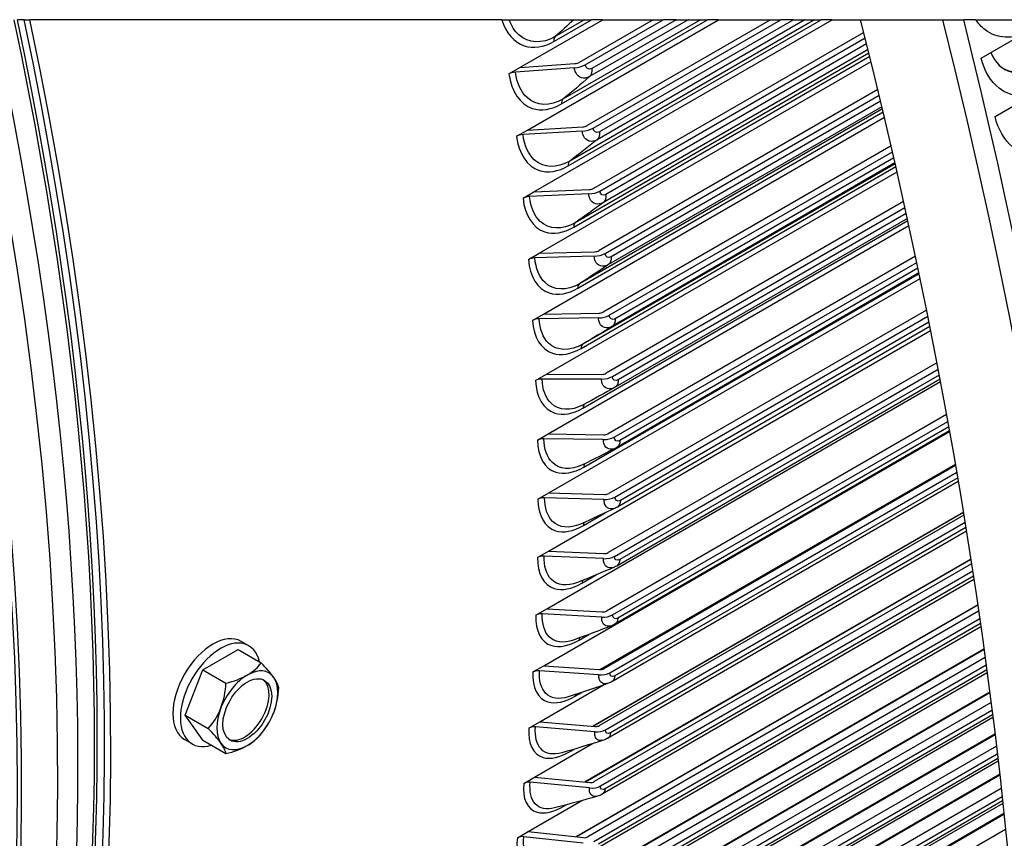
# Model space of a CAD drawing. Units: inches. Extents: x -10 to 117, y -8 to 67.
# Drawn here: x 108 to 113, y 56 to 60 of the extents above; entities that cross this region are included whole.
import ezdxf

# ---------------------------------------------------------------- set-up
doc = ezdxf.new("R2010")
doc.units = ezdxf.units.IN
doc.header["$MEASUREMENT"] = 0
doc.layers.add('PV', color=250, linetype='Continuous')

msp = doc.modelspace()

# ---------------------------------------------------------------- linework, layer by layer
at = {"layer": 'PV'}
for p, q in [((107.5432, 59.9698), (107.5093, 59.9698)), ((107.5432, 59.9698), (107.5713, 59.9698)), ((109.9648, 59.9698), (107.5713, 59.9698)), ((109.9648, 59.9698), (110.0014, 59.9698)), ((110.0014, 59.9698), (110.3288, 59.9698)), ((110.0554, 59.7269), (110.4762, 59.9698)), ((110.0942, 59.4109), (111.0622, 59.9698)), ((110.1271, 59.0974), (111.6382, 59.9698)), ((110.2279, 59.8594), (110.4192, 59.9698)), ((110.3829, 59.9698), (110.2342, 59.8839)), ((110.2673, 59.5432), (111.0062, 59.9698)), ((110.9714, 59.9698), (110.2741, 59.5673)), ((110.3008, 59.2295), (111.5831, 59.9698)), ((111.5497, 59.9698), (110.3081, 59.253)), ((110.3288, 59.9698), (110.3829, 59.9698)), ((110.7313, 59.9698), (110.3568, 59.7536)), ((110.3829, 59.9698), (110.4192, 59.9698)), ((110.3873, 59.7418), (110.7823, 59.9698)), ((111.3254, 59.9698), (110.3961, 59.4333)), ((110.9084, 59.9698), (110.409, 59.6815)), ((110.4762, 59.9698), (110.4192, 59.9698)), ((110.8474, 59.9698), (110.4197, 59.7229)), ((110.4267, 59.4206), (111.3781, 59.9698)), ((111.5007, 59.9698), (110.4469, 59.3614)), ((111.4421, 59.9698), (110.4585, 59.402)), ((110.4762, 59.9698), (110.7313, 59.9698)), ((110.7313, 59.9698), (110.7823, 59.9698)), ((110.8474, 59.9698), (110.7823, 59.9698)), ((110.8474, 59.9698), (110.9084, 59.9698)), ((110.9084, 59.9698), (110.9714, 59.9698)), ((110.9714, 59.9698), (111.0062, 59.9698)), ((111.0622, 59.9698), (111.0062, 59.9698)), ((111.0622, 59.9698), (111.3254, 59.9698)), ((111.3254, 59.9698), (111.3781, 59.9698)), ((111.4421, 59.9698), (111.3781, 59.9698)), ((111.4421, 59.9698), (111.5007, 59.9698)), ((111.5007, 59.9698), (111.5497, 59.9698)), ((111.5497, 59.9698), (111.5831, 59.9698)), ((111.6382, 59.9698), (111.5831, 59.9698)), ((111.6382, 59.9698), (111.7823, 59.9698)), ((112.1997, 59.9698), (112.3057, 59.9698)), ((112.3658, 59.9698), (112.3057, 59.9698)), ((112.3658, 59.9698), (112.6009, 59.9698)), ((111.7985, 59.9058), (110.4295, 59.1154)), ((112.3937, 59.7754), (112.6257, 59.9093)), ((110.4602, 59.1018), (111.8053, 59.8784)), ((111.8133, 59.8467), (110.4913, 59.0835)), ((111.8247, 59.8006), (110.3363, 58.9413)), ((111.8203, 59.8184), (110.4788, 59.0438)), ((110.0554, 59.7269), (110.3347, 59.7474)), ((110.1541, 58.7865), (111.8354, 59.7572)), ((110.3284, 58.9183), (111.8287, 59.7845)), ((110, 59.6949), (110.0554, 59.7269)), ((110.3322, 59.7262), (110.033, 59.7042)), ((111.8698, 59.6159), (110.4569, 58.8002)), ((112.4639, 59.479), (112.6959, 59.613)), ((110.4877, 58.7857), (111.8766, 59.5877)), ((111.8841, 59.5564), (110.5181, 58.7677)), ((110.35, 58.6099), (111.8968, 59.5029)), ((111.8931, 59.5184), (110.3585, 58.6324)), ((111.8906, 59.5291), (110.5046, 58.7289)), ((110.1752, 58.4784), (111.9032, 59.476)), ((110.0387, 59.3789), (110.0942, 59.4109)), ((110.3716, 59.4054), (110.0718, 59.388)), ((110.0942, 59.4109), (110.374, 59.4272)), ((111.9373, 59.3301), (110.4783, 58.4878)), ((110.5091, 58.4725), (111.944, 59.3009)), ((111.9579, 59.2403), (110.3748, 58.3263)), ((111.957, 59.2439), (110.5245, 58.4169)), ((111.9511, 59.2701), (110.5389, 58.4548)), ((110.1904, 58.1732), (111.9672, 59.199)), ((110.3658, 58.3044), (111.9612, 59.2255)), ((110.0717, 59.0654), (110.1271, 59.0974)), ((110.1271, 59.0974), (110.4074, 59.1095)), ((110.405, 59.0872), (110.1048, 59.0742)), ((112.0009, 59.0485), (110.4937, 58.1783)), ((110.5246, 58.1622), (112.0075, 59.0184)), ((110.3756, 58.002), (112.0219, 58.9525)), ((112.0196, 58.9631), (110.5384, 58.1079)), ((112.0142, 58.988), (110.5537, 58.1448)), ((110.1996, 57.8711), (112.0276, 58.9264)), ((110.1541, 58.7865), (110.4347, 58.7945)), ((110.0987, 58.7545), (110.1541, 58.7865)), ((110.4324, 58.7716), (110.1318, 58.763)), ((112.0607, 58.7714), (110.503, 57.8721)), ((110.534, 57.8551), (112.0673, 58.7403)), ((112.0735, 58.7105), (110.5625, 57.838)), ((110.203, 57.5722), (112.0843, 58.6585)), ((110.3795, 57.7029), (112.079, 58.6841)), ((112.0785, 58.6866), (110.5471, 57.8025)), ((112.1169, 58.4989), (110.5064, 57.5691)), ((110.1198, 58.4464), (110.1752, 58.4784)), ((110.4538, 58.4588), (110.1529, 58.4546)), ((110.1752, 58.4784), (110.4561, 58.4823)), ((110.5373, 57.5513), (112.1233, 58.4669)), ((110.2003, 57.2768), (112.1376, 58.3953)), ((112.1337, 58.4149), (110.5498, 57.5005)), ((112.1292, 58.4376), (110.5652, 57.5346)), ((112.1695, 58.2312), (110.5037, 57.2695)), ((110.5347, 57.2509), (112.1757, 58.1984)), ((110.135, 58.1412), (110.1904, 58.1732)), ((110.4692, 58.149), (110.1681, 58.1491)), ((110.1904, 58.1732), (110.4715, 58.173)), ((112.1853, 58.148), (110.5465, 57.2019)), ((112.1812, 58.1696), (110.5619, 57.2346)), ((110.1918, 56.985), (112.1873, 58.1371)), ((112.2185, 57.9687), (110.4951, 56.9737)), ((110.526, 56.9542), (112.2246, 57.9349)), ((112.2297, 57.9067), (110.5525, 56.9383)), ((110.1442, 57.8391), (110.1996, 57.8711)), ((110.1773, 56.6969), (112.2337, 57.8842)), ((110.4786, 57.8423), (110.1774, 57.8467)), ((110.1996, 57.8711), (110.4809, 57.8669)), ((112.2333, 57.8863), (110.5372, 56.907)), ((112.2631, 57.717), (110.4618, 56.677)), ((112.2632, 57.7161), (110.4635, 56.6771)), ((112.264, 57.7114), (110.4804, 56.6815)), ((110.5112, 56.6613), (112.27, 57.6767)), ((112.2747, 57.649), (110.5371, 56.6458)), ((112.278, 57.6298), (110.5218, 56.6158)), ((110.1475, 57.5402), (110.203, 57.5722)), ((110.482, 57.5389), (110.1807, 57.5476)), ((110.203, 57.5722), (110.4842, 57.5641)), ((110.3774, 57.4071), (110.4884, 57.4712)), ((112.3039, 57.4741), (110.4263, 56.3901)), ((112.3041, 57.4729), (110.4283, 56.3899)), ((112.3063, 57.4595), (110.4597, 56.3934)), ((110.4905, 56.3723), (112.312, 57.424)), ((112.3164, 57.3969), (110.5157, 56.3573)), ((112.3193, 57.3787), (110.5005, 56.3287)), ((110.1449, 57.2448), (110.2003, 57.2768)), ((110.4793, 57.2391), (110.1781, 57.2519)), ((110.2003, 57.2768), (110.4816, 57.2648)), ((112.3416, 57.237), (110.3856, 56.1077)), ((112.3418, 57.2355), (110.3881, 56.1075)), ((112.3452, 57.2133), (110.433, 56.1093)), ((110.3695, 57.1149), (110.4418, 57.1567)), ((110.4637, 56.0875), (112.3508, 57.177)), ((112.3548, 57.1506), (110.4883, 56.0729)), ((112.3574, 57.1334), (110.4732, 56.0456)), ((112.3763, 57.0059), (110.3393, 55.8299)), ((112.3766, 57.004), (110.3424, 55.8295)), ((110.1364, 56.953), (110.1918, 56.985)), ((110.4706, 56.9428), (110.1695, 56.9598)), ((110.1918, 56.985), (110.4729, 56.9691)), ((112.381, 56.9731), (110.4003, 55.8295)), ((110.4309, 55.8069), (112.3864, 56.9359)), ((112.3923, 56.894), (110.4399, 55.7668)), ((112.3901, 56.9101), (110.4549, 55.7928)), ((110.3555, 56.8264), (110.4053, 56.8552)), ((108.6815, 56.7979), (108.6431, 56.82)), ((108.4487, 56.6764), (108.6273, 56.7795)), ((108.6273, 56.7795), (108.7444, 56.7119)), ((112.4081, 56.7811), (110.2875, 55.5568)), ((112.4084, 56.7786), (110.2913, 55.5563)), ((110.1219, 56.6649), (110.1773, 56.6969)), ((110.1773, 56.6969), (110.4582, 56.6772)), ((112.4138, 56.7389), (110.3617, 55.554)), ((110.3922, 55.5307), (112.4189, 56.7008)), ((108.3594, 56.4462), (108.4487, 56.6764)), ((108.4487, 56.6764), (108.5658, 56.6088)), ((110.4559, 56.6503), (110.155, 56.6715)), ((112.4243, 56.6606), (110.4007, 55.4923)), ((112.4223, 56.6757), (110.4155, 55.5171)), ((110.1569, 56.4127), (110.4798, 56.5991)), ((112.4371, 56.5626), (110.2302, 55.2884)), ((112.4375, 56.5596), (110.2347, 55.2878)), ((110.3357, 56.5418), (110.3697, 56.5615)), ((112.4437, 56.5109), (110.3171, 55.2831)), ((108.3594, 56.4462), (108.4764, 56.3786)), ((108.4487, 56.3192), (108.3594, 56.4462)), ((110.3475, 55.2591), (112.4486, 56.4721)), ((112.4516, 56.4477), (110.3701, 55.246)), ((110.1015, 56.3807), (110.1569, 56.4127)), ((110.1569, 56.4127), (110.4375, 56.3892)), ((112.4533, 56.4336), (110.3556, 55.2225)), ((110.4352, 56.3618), (110.1346, 56.387)), ((112.4635, 56.3507), (110.1674, 55.0251)), ((112.4639, 56.3471), (110.1726, 55.0243)), ((108.3945, 56.3008), (108.3561, 56.3229)), ((108.4487, 56.3192), (108.5658, 56.2516)), ((110.1305, 56.1325), (110.4241, 56.302)), ((112.4707, 56.2895), (110.2666, 55.0169)), ((110.2968, 54.9921), (112.4754, 56.2499)), ((110.3099, 56.2613), (110.3319, 56.2739)), ((112.4796, 56.2131), (110.3045, 54.9573)), ((112.4781, 56.2262), (110.3188, 54.9795)), ((112.4873, 56.1456), (110.0991, 54.7668)), ((110.0751, 56.1005), (110.1305, 56.1325)), ((112.4877, 56.1414), (110.1051, 54.7658)), ((110.4085, 56.0774), (110.1082, 56.1065)), ((110.1305, 56.1325), (110.4109, 56.1053)), ((112.4951, 56.0748), (110.2102, 54.7555)), ((110.0983, 55.8565), (110.3698, 56.0132)), ((110.2403, 54.73), (112.4995, 56.0344)), ((112.5033, 55.9992), (110.2476, 54.6969)), ((112.502, 56.0114), (110.2617, 54.718)), ((112.5087, 55.9475), (110.0253, 54.5136)), ((110.2783, 55.9849), (110.2904, 55.9918)), ((112.5092, 55.9426), (110.0322, 54.5124)), ((110.0429, 55.8245), (110.0983, 55.8565)), ((110.0983, 55.8565), (110.3782, 55.8256)), ((112.517, 55.8669), (110.1479, 54.4991)), ((110.3758, 55.7972), (110.076, 55.8303))]:
    msp.add_line(p, q, dxfattribs=at)
msp.add_arc((108.4554, 56.597), 0.3789, 315, 330, dxfattribs=at)
for centre, major_axis, ratio, start_param, end_param in [((96.8191, 62.6876), (11.1847, -19.3724), 0.57735, 5.89754, 7.398745), ((97.0234, 62.8055), (11.3284, -19.6213), 0.57735, 5.878416, 7.394694), ((96.5916, 62.5562), (7.8642, -13.6211), 0.57735, 6.213767, 7.351105), ((96.4579, 62.479), (7.8291, -13.5603), 0.57735, 6.259545, 7.355775), ((96.4406, 62.469), (7.8269, -13.5565), 0.57735, 0, 1.073247), ((96.8451, 62.7026), (7.875, -13.6399), 0.57735, 6.249033, 7.340999), ((96.8451, 62.7026), (7.8531, -13.602), 0.57735, 0.079644, 1.057275), ((96.8451, 62.7026), (7.8269, -13.5565), 0.57735, 0.240295, 1.056624), ((96.6941, 62.6154), (7.8642, -13.6211), 0.57735, 0.265589, 1.063729), ((96.8279, 62.6926), (7.8291, -13.5603), 0.57735, 0.265589, 1.057387), ((97.0932, 62.8458), (11.3488, -19.6566), 0.57735, 0, 1.109793), ((110.3364, 59.7615), (-0.0723, -0.0095), 0.476014, 1.450266, 2.286965), ((110.3364, 59.7615), (0.029, 0.0038), 0.476014, 4.591859, 5.428557), ((110.0305, 59.683), (-0.0434, -0.0057), 0.476014, 4.591859, 5.428557), ((110.3756, 59.4417), (-0.0725, -0.0083), 0.491204, 1.458683, 2.295382), ((110.3756, 59.4417), (0.029, 0.0033), 0.491204, 4.600276, 5.436974), ((110.0694, 59.3662), (-0.0435, -0.005), 0.491204, 4.600276, 5.436974), ((110.409, 59.1245), (-0.0726, -0.007), 0.506132, 1.467533, 2.304232), ((110.409, 59.1245), (0.0291, 0.0028), 0.506132, 4.609126, 5.445825), ((110.1024, 59.0518), (-0.0435, -0.0042), 0.506132, 4.609126, 5.445825), ((110.4363, 58.8098), (0.0291, 0.0023), 0.520791, 4.618424, 5.455123), ((110.1295, 58.7401), (-0.0436, -0.0034), 0.520791, 4.618424, 5.455123), ((110.4363, 58.8098), (-0.0727, -0.0057), 0.520791, 1.476831, 2.31353), ((110.1506, 58.4311), (-0.0437, -0.0026), 0.535171, 4.628186, 5.464884), ((110.4577, 58.498), (-0.0728, -0.0043), 0.535171, 1.486593, 2.323291), ((110.4577, 58.498), (0.0292, 0.0017), 0.535171, 4.628186, 5.464884), ((110.1659, 58.125), (-0.0437, -0.0018), 0.549267, 4.638427, 5.475125), ((110.473, 58.1891), (-0.0729, -0.0029), 0.549267, 1.496834, 2.333532), ((110.473, 58.1891), (0.0292, 0.0012), 0.549267, 4.638427, 5.475125), ((110.1752, 57.8221), (-0.0437, -0.0009), 0.563069, 4.649164, 5.485863), ((110.4824, 57.8834), (-0.0729, -0.0015), 0.563069, 1.507572, 2.34427), ((110.4824, 57.8834), (0.0292, 0.0006), 0.563069, 4.649164, 5.485863), ((110.1785, 57.5224), (-0.0437, -0.0001), 0.576572, 4.660416, 5.497114), ((110.4857, 57.581), (-0.073, -0.0001), 0.576572, 1.518823, 2.355522), ((110.4857, 57.581), (0.0292, 0), 0.576572, 4.660416, 5.497114), ((110.1758, 57.2262), (-0.0437, 0.0008), 0.589767, 4.6722, 5.508898), ((110.4831, 57.282), (-0.0729, 0.0014), 0.589767, 1.530607, 2.367305), ((110.4831, 57.282), (0.0292, -0.0006), 0.589767, 4.6722, 5.508898), ((110.1673, 56.9335), (-0.0437, 0.0017), 0.602647, 4.684534, 5.521233), ((110.4744, 56.9866), (-0.0729, 0.0029), 0.602647, 1.542942, 2.37964), ((110.4744, 56.9866), (0.0292, -0.0012), 0.602647, 4.684534, 5.521233), ((108.4996, 56.5715), (-0.1435, -0.2485), 0.57735, 3.141593, 6.283185), ((108.538, 56.5493), (-0.1435, -0.2485), 0.57735, 2.587006, 6.837772), ((108.4554, 56.7757), (0.3094, 0), 0.57735, 5.497787, 5.918321), ((108.5893, 56.7637), (0.2411, -0.1938), 0.211325, 0.631914, 1.052449), ((108.6741, 56.4708), (-0.1094, -0.1894), 0.57735, 3.926991, 4.974188), ((108.4554, 56.7757), (0.3094, 0), 0.57735, 5.077253, 5.497787), ((108.6741, 56.4708), (0.1094, 0.1894), 0.57735, 6.021386, 7.068583), ((110.1527, 56.6446), (-0.0437, 0.0027), 0.615206, 4.697439, 5.534138), ((110.4598, 56.6951), (-0.0728, 0.0044), 0.615206, 1.555847, 2.392545), ((110.4598, 56.6951), (0.0292, -0.0018), 0.615206, 4.697439, 5.534138), ((108.3214, 56.609), (0.0275, 0.3081), 0.788675, 4.36151, 4.782044), ((108.6605, 56.4786), (-0.0875, -0.1516), 0.57735, 0.07786, 3.063732), ((108.5893, 56.7637), (0.2411, -0.1938), 0.211325, 0.21138, 0.631914), ((108.6741, 56.4708), (0.1094, 0.1894), 0.57735, 4.974188, 6.021386), ((108.5893, 56.5851), (-0.0275, -0.3081), 0.788675, 1.219917, 1.640451), ((108.3214, 56.609), (0.0275, 0.3081), 0.788675, 3.940975, 4.36151), ((108.6741, 56.4708), (-0.1094, -0.1894), 0.57735, 4.974188, 6.021386), ((108.6741, 56.4708), (0.1094, 0.1894), 0.57735, 3.926991, 4.974188), ((108.5893, 56.5851), (-0.0275, -0.3081), 0.788675, 1.136278, 1.219917), ((108.3214, 56.4304), (-0.2411, 0.1938), 0.211325, 3.773507, 4.194041), ((110.1323, 56.3596), (-0.0436, 0.0036), 0.627437, 4.710934, 5.547632), ((110.4391, 56.4074), (-0.0727, 0.006), 0.627437, 1.569341, 2.40604), ((110.4391, 56.4074), (0.0291, -0.0024), 0.627437, 4.710934, 5.547632), ((108.3214, 56.4304), (0.2411, -0.1938), 0.211325, 0.21138, 0.631914), ((108.6741, 56.4708), (-0.1094, -0.1894), 0.57735, 6.021386, 7.068583), ((108.4554, 56.4184), (-0.3094, 0), 0.57735, 2.356194, 2.617994), ((108.4554, 56.4184), (-0.3094, 0), 0.57735, 1.93566, 2.356194), ((110.1059, 56.0787), (-0.0435, 0.0046), 0.639334, 4.725038, 5.561737), ((110.4125, 56.1239), (0.0291, -0.0031), 0.639334, 4.725038, 5.561737), ((110.4125, 56.1239), (-0.0726, 0.0076), 0.639334, 1.583446, 2.420144), ((110.0735, 55.8019), (-0.0434, 0.0056), 0.65089, 4.739773, 5.576471), ((110.3798, 55.8445), (0.029, -0.0037), 0.65089, 4.739773, 5.576471)]:
    msp.add_ellipse(centre, major_axis=major_axis, ratio=ratio, start_param=start_param, end_param=end_param, dxfattribs=at)
msp.add_ellipse((108.6741, 56.4708), major_axis=(-0.0875, -0.1516), ratio=0.57735, dxfattribs=at)
for points, knots in [([(109.9648, 59.9698), (109.9844, 59.9033), (110.0258, 59.8548), (110.0782, 59.8373), (110.1237, 59.8221), (110.1771, 59.8301), (110.2279, 59.8594)], [-1.414496, -1.414496, -1.414496, -1.414496, -0.656731, -0.656731, -0.656731, 0, 0, 0, 0]), ([(110.2342, 59.8839), (110.1688, 59.8462), (110.0989, 59.8494), (110.051, 59.8925), (110.0298, 59.9116), (110.0127, 59.9381), (110.0014, 59.9698)], [1.570796, 1.570796, 1.570796, 1.570796, 2.508905, 2.508905, 2.508905, 2.925694, 2.925694, 2.925694, 2.925694]), ([(112.6257, 59.9093), (112.555, 59.8685), (112.4745, 59.8721), (112.4138, 59.9188), (112.3959, 59.9326), (112.3797, 59.9498), (112.3658, 59.9698)], [-3.141593, -3.141593, -3.141593, -3.141593, -2.2275, -2.2275, -2.2275, -1.959191, -1.959191, -1.959191, -1.959191]), ([(112.4429, 59.8039), (112.4628, 59.7524), (112.501, 59.716), (112.5454, 59.7082), (112.5734, 59.7033), (112.6035, 59.7093), (112.6313, 59.7253)], [1.714737, 1.714737, 1.714737, 1.714737, 2.589221, 2.589221, 2.589221, 3.141593, 3.141593, 3.141593, 3.141593]), ([(112.4429, 59.8038), (112.4628, 59.7516), (112.5014, 59.7145), (112.5462, 59.7065), (112.5745, 59.7015), (112.6049, 59.7075), (112.6329, 59.7237)], [1.708992, 1.708992, 1.708992, 1.708992, 2.587504, 2.587504, 2.587504, 3.141593, 3.141593, 3.141593, 3.141593]), ([(112.6959, 59.613), (112.6252, 59.5722), (112.5452, 59.5756), (112.4852, 59.6222), (112.4421, 59.6557), (112.4094, 59.7104), (112.3937, 59.7754)], [-3.141593, -3.141593, -3.141593, -3.141593, -2.2275, -2.2275, -2.2275, -1.570796, -1.570796, -1.570796, -1.570796]), ([(110, 59.6949), (110.0114, 59.6076), (110.0564, 59.5414), (110.1187, 59.5207), (110.1634, 59.5058), (110.2165, 59.5139), (110.2673, 59.5432)], [-1.570796, -1.570796, -1.570796, -1.570796, -0.656731, -0.656731, -0.656731, 0, 0, 0, 0]), ([(110.2741, 59.5673), (110.2087, 59.5295), (110.1395, 59.5324), (110.0929, 59.575), (110.0614, 59.6038), (110.0402, 59.6497), (110.033, 59.7042)], [1.570796, 1.570796, 1.570796, 1.570796, 2.508905, 2.508905, 2.508905, 3.141593, 3.141593, 3.141593, 3.141593]), ([(110.409, 59.6815), (110.3815, 59.6656), (110.352, 59.6742), (110.339, 59.7019), (110.3357, 59.709), (110.3333, 59.7173), (110.3322, 59.7262)], [1.570796, 1.570796, 1.570796, 1.570796, 2.819469, 2.819469, 2.819469, 3.141593, 3.141593, 3.141593, 3.141593]), ([(112.7628, 59.3173), (112.6921, 59.2765), (112.6126, 59.2799), (112.5534, 59.3263), (112.5108, 59.3596), (112.4789, 59.4142), (112.4639, 59.479)], [-3.141593, -3.141593, -3.141593, -3.141593, -2.2275, -2.2275, -2.2275, -1.570796, -1.570796, -1.570796, -1.570796]), ([(110.4469, 59.3614), (110.4194, 59.3455), (110.3903, 59.3539), (110.3779, 59.3814), (110.3747, 59.3884), (110.3726, 59.3966), (110.3716, 59.4054)], [1.570796, 1.570796, 1.570796, 1.570796, 2.819469, 2.819469, 2.819469, 3.141593, 3.141593, 3.141593, 3.141593]), ([(110.0387, 59.3789), (110.0486, 59.2923), (110.092, 59.2267), (110.1533, 59.2065), (110.1973, 59.1919), (110.25, 59.2001), (110.3008, 59.2295)], [-1.570796, -1.570796, -1.570796, -1.570796, -0.656731, -0.656731, -0.656731, 0, 0, 0, 0]), ([(110.3081, 59.253), (110.2428, 59.2153), (110.1743, 59.2178), (110.1289, 59.26), (110.0982, 59.2884), (110.078, 59.3339), (110.0718, 59.388)], [1.570796, 1.570796, 1.570796, 1.570796, 2.508905, 2.508905, 2.508905, 3.141593, 3.141593, 3.141593, 3.141593]), ([(110.0717, 59.0654), (110.0799, 58.9794), (110.1216, 58.9146), (110.182, 58.8948), (110.2253, 58.8805), (110.2776, 58.889), (110.3284, 58.9183)], [-1.570796, -1.570796, -1.570796, -1.570796, -0.656731, -0.656731, -0.656731, 0, 0, 0, 0]), ([(110.3363, 58.9413), (110.2709, 58.9036), (110.2032, 58.9058), (110.159, 58.9474), (110.1292, 58.9754), (110.1099, 59.0205), (110.1048, 59.0742)], [1.570796, 1.570796, 1.570796, 1.570796, 2.508905, 2.508905, 2.508905, 3.141593, 3.141593, 3.141593, 3.141593]), ([(110.4788, 59.0438), (110.4512, 59.0279), (110.4226, 59.0361), (110.4108, 59.0633), (110.4078, 59.0703), (110.4058, 59.0784), (110.405, 59.0872)], [1.570796, 1.570796, 1.570796, 1.570796, 2.819469, 2.819469, 2.819469, 3.141593, 3.141593, 3.141593, 3.141593]), ([(110.0987, 58.7545), (110.1053, 58.6693), (110.1454, 58.6052), (110.2048, 58.5859), (110.2474, 58.572), (110.2992, 58.5806), (110.35, 58.6099)], [-1.570796, -1.570796, -1.570796, -1.570796, -0.656731, -0.656731, -0.656731, 0, 0, 0, 0]), ([(110.3585, 58.6324), (110.2931, 58.5946), (110.2262, 58.5965), (110.1832, 58.6375), (110.1542, 58.6652), (110.136, 58.7098), (110.1318, 58.763)], [1.570796, 1.570796, 1.570796, 1.570796, 2.508905, 2.508905, 2.508905, 3.141593, 3.141593, 3.141593, 3.141593]), ([(110.5046, 58.7289), (110.4771, 58.713), (110.4489, 58.721), (110.4378, 58.7479), (110.4349, 58.7549), (110.4331, 58.7629), (110.4324, 58.7716)], [1.570796, 1.570796, 1.570796, 1.570796, 2.819469, 2.819469, 2.819469, 3.141593, 3.141593, 3.141593, 3.141593]), ([(110.1198, 58.4464), (110.1248, 58.3619), (110.1633, 58.2987), (110.2216, 58.2798), (110.2635, 58.2663), (110.315, 58.2751), (110.3658, 58.3044)], [-1.570796, -1.570796, -1.570796, -1.570796, -0.656731, -0.656731, -0.656731, 0, 0, 0, 0]), ([(110.3748, 58.3263), (110.3094, 58.2886), (110.2433, 58.2901), (110.2015, 58.3305), (110.1733, 58.3578), (110.1561, 58.4019), (110.1529, 58.4546)], [1.570796, 1.570796, 1.570796, 1.570796, 2.508905, 2.508905, 2.508905, 3.141593, 3.141593, 3.141593, 3.141593]), ([(110.5245, 58.4169), (110.497, 58.401), (110.4693, 58.4088), (110.4587, 58.4354), (110.456, 58.4422), (110.4543, 58.4502), (110.4538, 58.4588)], [1.570796, 1.570796, 1.570796, 1.570796, 2.819469, 2.819469, 2.819469, 3.141593, 3.141593, 3.141593, 3.141593]), ([(110.135, 58.1412), (110.1383, 58.0576), (110.1752, 57.9952), (110.2326, 57.9768), (110.2738, 57.9637), (110.3248, 57.9727), (110.3756, 58.002)], [-1.570796, -1.570796, -1.570796, -1.570796, -0.656731, -0.656731, -0.656731, 0, 0, 0, 0]), ([(110.3769, 58.0188), (110.3143, 57.9858), (110.2527, 57.9884), (110.2138, 58.0265), (110.1864, 58.0533), (110.1702, 58.0969), (110.1681, 58.1491)], [1.610602, 1.610602, 1.610602, 1.610602, 2.508905, 2.508905, 2.508905, 3.141593, 3.141593, 3.141593, 3.141593]), ([(110.5382, 58.1077), (110.5107, 58.092), (110.4835, 58.0996), (110.4736, 58.1258), (110.4711, 58.1326), (110.4696, 58.1404), (110.4692, 58.149)], [1.573558, 1.573558, 1.573558, 1.573558, 2.819469, 2.819469, 2.819469, 3.141593, 3.141593, 3.141593, 3.141593]), ([(110.3727, 57.7147), (110.3132, 57.6863), (110.2562, 57.69), (110.2202, 57.7257), (110.1937, 57.7521), (110.1785, 57.7951), (110.1774, 57.8467)], [1.651991, 1.651991, 1.651991, 1.651991, 2.508905, 2.508905, 2.508905, 3.141593, 3.141593, 3.141593, 3.141593]), ([(110.5432, 57.8004), (110.5168, 57.7867), (110.4915, 57.7944), (110.4825, 57.8194), (110.4801, 57.8261), (110.4788, 57.8339), (110.4786, 57.8423)], [1.616156, 1.616156, 1.616156, 1.616156, 2.819469, 2.819469, 2.819469, 3.141593, 3.141593, 3.141593, 3.141593]), ([(110.1442, 57.8391), (110.146, 57.7564), (110.1812, 57.6948), (110.2376, 57.6771), (110.278, 57.6643), (110.3287, 57.6735), (110.3795, 57.7029)], [-1.570796, -1.570796, -1.570796, -1.570796, -0.656731, -0.656731, -0.656731, 0, 0, 0, 0]), ([(110.3629, 57.4146), (110.3067, 57.3903), (110.2539, 57.3947), (110.2207, 57.4282), (110.1949, 57.4541), (110.1808, 57.4966), (110.1807, 57.5476)], [1.691762, 1.691762, 1.691762, 1.691762, 2.508905, 2.508905, 2.508905, 3.141593, 3.141593, 3.141593, 3.141593]), ([(110.1475, 57.5402), (110.1476, 57.4584), (110.1813, 57.3979), (110.2366, 57.3806), (110.2764, 57.3683), (110.3267, 57.3778), (110.3774, 57.4071)], [-1.570796, -1.570796, -1.570796, -1.570796, -0.656731, -0.656731, -0.656731, 0, 0, 0, 0]), ([(110.5424, 57.4966), (110.5169, 57.4847), (110.4935, 57.4925), (110.4854, 57.5163), (110.4832, 57.5229), (110.482, 57.5306), (110.482, 57.5389)], [1.657092, 1.657092, 1.657092, 1.657092, 2.819469, 2.819469, 2.819469, 3.141593, 3.141593, 3.141593, 3.141593]), ([(110.1449, 57.2448), (110.1434, 57.164), (110.1754, 57.1044), (110.2298, 57.0878), (110.2688, 57.0758), (110.3187, 57.0856), (110.3695, 57.1149)], [-1.570796, -1.570796, -1.570796, -1.570796, -0.656731, -0.656731, -0.656731, 0, 0, 0, 0]), ([(110.3476, 57.1186), (110.2946, 57.0978), (110.2458, 57.1029), (110.2152, 57.1342), (110.1903, 57.1596), (110.1771, 57.2015), (110.1781, 57.2519)], [1.730033, 1.730033, 1.730033, 1.730033, 2.508905, 2.508905, 2.508905, 3.141593, 3.141593, 3.141593, 3.141593]), ([(110.5356, 57.1965), (110.5112, 57.1862), (110.4895, 57.194), (110.4823, 57.2167), (110.4802, 57.2232), (110.4792, 57.2308), (110.4793, 57.2391)], [1.696487, 1.696487, 1.696487, 1.696487, 2.819469, 2.819469, 2.819469, 3.141593, 3.141593, 3.141593, 3.141593]), ([(110.1364, 56.953), (110.1332, 56.8731), (110.1636, 56.8146), (110.217, 56.7986), (110.2553, 56.7871), (110.3048, 56.7971), (110.3555, 56.8264)], [-1.570796, -1.570796, -1.570796, -1.570796, -0.656731, -0.656731, -0.656731, 0, 0, 0, 0]), ([(110.3268, 56.8266), (110.2769, 56.8091), (110.232, 56.8147), (110.2037, 56.8439), (110.1797, 56.8688), (110.1675, 56.91), (110.1695, 56.9598)], [1.766908, 1.766908, 1.766908, 1.766908, 2.508905, 2.508905, 2.508905, 3.141593, 3.141593, 3.141593, 3.141593]), ([(110.5229, 56.9002), (110.4997, 56.8914), (110.4796, 56.8991), (110.4731, 56.9208), (110.4711, 56.9272), (110.4703, 56.9347), (110.4706, 56.9428)], [1.734444, 1.734444, 1.734444, 1.734444, 2.819469, 2.819469, 2.819469, 3.141593, 3.141593, 3.141593, 3.141593]), ([(110.1219, 56.6649), (110.1171, 56.5861), (110.1459, 56.5286), (110.1982, 56.5132), (110.2358, 56.5023), (110.2849, 56.5125), (110.3357, 56.5418)], [-1.570796, -1.570796, -1.570796, -1.570796, -0.656731, -0.656731, -0.656731, 0, 0, 0, 0]), ([(110.3005, 56.539), (110.2537, 56.5242), (110.2124, 56.5302), (110.1864, 56.5574), (110.1631, 56.5817), (110.152, 56.6223), (110.155, 56.6715)], [1.802478, 1.802478, 1.802478, 1.802478, 2.508905, 2.508905, 2.508905, 3.141593, 3.141593, 3.141593, 3.141593]), ([(110.5043, 56.6079), (110.4822, 56.6004), (110.4636, 56.6081), (110.4579, 56.6286), (110.4561, 56.6349), (110.4554, 56.6423), (110.4559, 56.6503)], [1.77106, 1.77106, 1.77106, 1.77106, 2.819469, 2.819469, 2.819469, 3.141593, 3.141593, 3.141593, 3.141593]), ([(110.1015, 56.3807), (110.095, 56.303), (110.1222, 56.2465), (110.1736, 56.2319), (110.2105, 56.2214), (110.2591, 56.2319), (110.3099, 56.2613)], [-1.570796, -1.570796, -1.570796, -1.570796, -0.656731, -0.656731, -0.656731, 0, 0, 0, 0]), ([(110.2686, 56.2556), (110.2249, 56.2433), (110.1869, 56.2495), (110.1631, 56.2748), (110.1407, 56.2986), (110.1306, 56.3385), (110.1346, 56.387)], [1.836828, 1.836828, 1.836828, 1.836828, 2.508905, 2.508905, 2.508905, 3.141593, 3.141593, 3.141593, 3.141593]), ([(110.4799, 56.3196), (110.4589, 56.3133), (110.4417, 56.3209), (110.4367, 56.3404), (110.435, 56.3466), (110.4346, 56.3539), (110.4352, 56.3618)], [1.806419, 1.806419, 1.806419, 1.806419, 2.819469, 2.819469, 2.819469, 3.141593, 3.141593, 3.141593, 3.141593]), ([(110.0751, 56.1005), (110.0671, 56.0239), (110.0927, 55.9686), (110.143, 55.9547), (110.1792, 55.9447), (110.2275, 55.9555), (110.2783, 55.9849)], [-1.570796, -1.570796, -1.570796, -1.570796, -0.656731, -0.656731, -0.656731, 0, 0, 0, 0]), ([(110.2313, 55.9767), (110.1906, 55.9665), (110.1557, 55.9729), (110.1339, 55.9964), (110.1123, 56.0196), (110.1032, 56.0587), (110.1082, 56.1065)], [1.870032, 1.870032, 1.870032, 1.870032, 2.508905, 2.508905, 2.508905, 3.141593, 3.141593, 3.141593, 3.141593]), ([(110.4496, 56.0357), (110.4297, 56.0304), (110.4139, 56.0378), (110.4094, 56.0563), (110.408, 56.0624), (110.4077, 56.0696), (110.4085, 56.0774)], [1.840596, 1.840596, 1.840596, 1.840596, 2.819469, 2.819469, 2.819469, 3.141593, 3.141593, 3.141593, 3.141593]), ([(110.0429, 55.8245), (110.0332, 55.7491), (110.0572, 55.695), (110.1066, 55.6818), (110.1421, 55.6723), (110.1899, 55.6834), (110.2407, 55.7128)], [-1.570796, -1.570796, -1.570796, -1.570796, -0.656731, -0.656731, -0.656731, 0, 0, 0, 0]), ([(110.1884, 55.7024), (110.1507, 55.694), (110.1188, 55.7005), (110.0988, 55.7222), (110.078, 55.7448), (110.0699, 55.7832), (110.076, 55.8303)], [1.902159, 1.902159, 1.902159, 1.902159, 2.508905, 2.508905, 2.508905, 3.141593, 3.141593, 3.141593, 3.141593])]:
    msp.add_open_spline(points, degree=3, knots=knots, dxfattribs=at)
for points in [[(110.3288, 59.9698), (110.2975, 59.9407), (110.266, 59.9121), (110.2342, 59.8839)], [(110.2342, 59.8839), (110.2288, 59.8792), (110.2265, 59.8701), (110.2279, 59.8594)], [(110.4197, 59.7229), (110.4051, 59.7145), (110.3897, 59.7235), (110.3873, 59.7418)], [(110.4197, 59.7229), (110.422, 59.7048), (110.4181, 59.6894), (110.409, 59.6815)], [(110.409, 59.6815), (110.3645, 59.6425), (110.3195, 59.6044), (110.2741, 59.5673)], [(110.2741, 59.5673), (110.2686, 59.5628), (110.2661, 59.5538), (110.2673, 59.5432)], [(110.4585, 59.402), (110.4439, 59.3935), (110.4288, 59.4024), (110.4267, 59.4206)], [(110.4585, 59.402), (110.4605, 59.384), (110.4562, 59.3689), (110.4469, 59.3614)], [(110.4469, 59.3614), (110.401, 59.3243), (110.3548, 59.2882), (110.3081, 59.253)], [(110.3081, 59.253), (110.3025, 59.2487), (110.2997, 59.24), (110.3008, 59.2295)], [(110.4913, 59.0835), (110.4767, 59.0751), (110.4619, 59.0838), (110.4602, 59.1018)], [(110.4788, 59.0438), (110.4317, 59.0087), (110.3842, 58.9745), (110.3363, 58.9413)], [(110.4913, 59.0835), (110.493, 59.0657), (110.4883, 59.0509), (110.4788, 59.0438)], [(110.3363, 58.9413), (110.3305, 58.9373), (110.3275, 58.9287), (110.3284, 58.9183)], [(110.5181, 58.7677), (110.5035, 58.7593), (110.4891, 58.7679), (110.4877, 58.7857)], [(110.5181, 58.7677), (110.5195, 58.7501), (110.5144, 58.7356), (110.5046, 58.7289)], [(110.5046, 58.7289), (110.4563, 58.6958), (110.4076, 58.6636), (110.3585, 58.6324)], [(110.3585, 58.6324), (110.3526, 58.6286), (110.3494, 58.6202), (110.35, 58.6099)], [(110.5389, 58.4548), (110.5243, 58.4463), (110.5102, 58.4548), (110.5091, 58.4725)], [(110.5389, 58.4548), (110.5399, 58.4373), (110.5345, 58.4232), (110.5245, 58.4169)], [(110.5245, 58.4169), (110.475, 58.3857), (110.4251, 58.3556), (110.3748, 58.3263)], [(110.3748, 58.3263), (110.3687, 58.3228), (110.3654, 58.3146), (110.3658, 58.3044)], [(110.5537, 58.1448), (110.5391, 58.1364), (110.5253, 58.1447), (110.5246, 58.1622)], [(110.5537, 58.1448), (110.5544, 58.1276), (110.5487, 58.1138), (110.5384, 58.1079)], [(110.5382, 58.1077), (110.4867, 58.0782), (110.4329, 58.0485), (110.3769, 58.0188)], [(110.5384, 58.1079), (110.5383, 58.1078), (110.5383, 58.1078), (110.5382, 58.1077)], [(110.5384, 58.1079), (110.5384, 58.1079), (110.5384, 58.1079), (110.5384, 58.1079)], [(110.3833, 58.0222), (110.3782, 58.0184), (110.3754, 58.0111), (110.3756, 58.002)], [(110.5625, 57.838), (110.5479, 57.8296), (110.5343, 57.8377), (110.534, 57.8551)], [(110.5432, 57.8004), (110.4885, 57.7718), (110.4317, 57.7431), (110.3726, 57.7147)], [(110.5471, 57.8025), (110.5458, 57.8018), (110.5445, 57.8011), (110.5432, 57.8004)], [(110.5625, 57.838), (110.5628, 57.8214), (110.5571, 57.8083), (110.5471, 57.8025)], [(110.3858, 57.721), (110.3818, 57.7171), (110.3795, 57.7107), (110.3795, 57.7029)], [(110.5652, 57.5346), (110.5506, 57.5262), (110.5374, 57.5341), (110.5373, 57.5513)], [(110.5423, 57.4965), (110.4846, 57.4691), (110.4248, 57.4417), (110.3629, 57.4145)], [(110.5498, 57.5005), (110.5474, 57.4991), (110.5449, 57.4977), (110.5423, 57.4965)], [(110.5652, 57.5346), (110.5652, 57.5186), (110.5595, 57.5061), (110.5498, 57.5005)], [(110.3826, 57.4231), (110.3794, 57.4193), (110.3776, 57.4138), (110.3774, 57.4071)], [(110.5619, 57.2346), (110.5473, 57.2262), (110.5343, 57.234), (110.5347, 57.2509)], [(110.5355, 57.1964), (110.4749, 57.1702), (110.4122, 57.1441), (110.3476, 57.1184)], [(110.5465, 57.2019), (110.543, 57.1999), (110.5393, 57.198), (110.5355, 57.1964)], [(110.5619, 57.2346), (110.5615, 57.2193), (110.5559, 57.2074), (110.5465, 57.2019)], [(110.3735, 57.1287), (110.3711, 57.1252), (110.3697, 57.1204), (110.3695, 57.1149)], [(110.5525, 56.9383), (110.5379, 56.9299), (110.5253, 56.9375), (110.526, 56.9542)], [(110.5229, 56.9001), (110.4594, 56.8752), (110.394, 56.8506), (110.3267, 56.8264)], [(110.5372, 56.907), (110.5326, 56.9043), (110.5278, 56.902), (110.5229, 56.9001)], [(110.5525, 56.9383), (110.5519, 56.9237), (110.5462, 56.9123), (110.5372, 56.907)], [(110.3586, 56.8379), (110.3569, 56.8348), (110.3558, 56.8309), (110.3555, 56.8264)], [(110.5371, 56.6458), (110.5225, 56.6374), (110.5102, 56.6448), (110.5112, 56.6613)], [(110.5371, 56.6458), (110.5362, 56.6318), (110.5306, 56.621), (110.5218, 56.6159)], [(110.5043, 56.6077), (110.4382, 56.5843), (110.3702, 56.5613), (110.3004, 56.5387)], [(110.5218, 56.6158), (110.5162, 56.6126), (110.5103, 56.6099), (110.5043, 56.6077)], [(110.3379, 56.5509), (110.3367, 56.5483), (110.336, 56.5452), (110.3357, 56.5418)], [(110.5157, 56.3573), (110.5011, 56.3489), (110.4891, 56.3561), (110.4905, 56.3723)], [(110.5157, 56.3573), (110.5146, 56.344), (110.509, 56.3337), (110.5005, 56.3287)], [(110.4798, 56.3194), (110.4111, 56.2976), (110.3407, 56.2762), (110.2685, 56.2553)], [(110.5005, 56.3287), (110.494, 56.3249), (110.487, 56.3217), (110.4798, 56.3194)], [(110.3114, 56.2678), (110.3107, 56.2658), (110.3102, 56.2636), (110.3099, 56.2613)], [(110.4732, 56.0456), (110.4657, 56.0413), (110.4577, 56.0378), (110.4494, 56.0354)], [(110.4883, 56.0729), (110.4737, 56.0645), (110.462, 56.0714), (110.4637, 56.0875)], [(110.4883, 56.0729), (110.4869, 56.0602), (110.4814, 56.0505), (110.4732, 56.0456)], [(110.4494, 56.0354), (110.3783, 56.0152), (110.3055, 55.9955), (110.2311, 55.9764)], [(110.2791, 55.9888), (110.2787, 55.9876), (110.2785, 55.9863), (110.2783, 55.9849)]]:
    msp.add_open_spline(points, degree=3, dxfattribs=at)
msp.add_rational_spline([(111.7823, 59.9698), (111.9898, 59.9698), (112.1997, 59.9698)], [1, 1.00001655441, 1], degree=2, dxfattribs=at)

doc.saveas('drawing.dxf')
